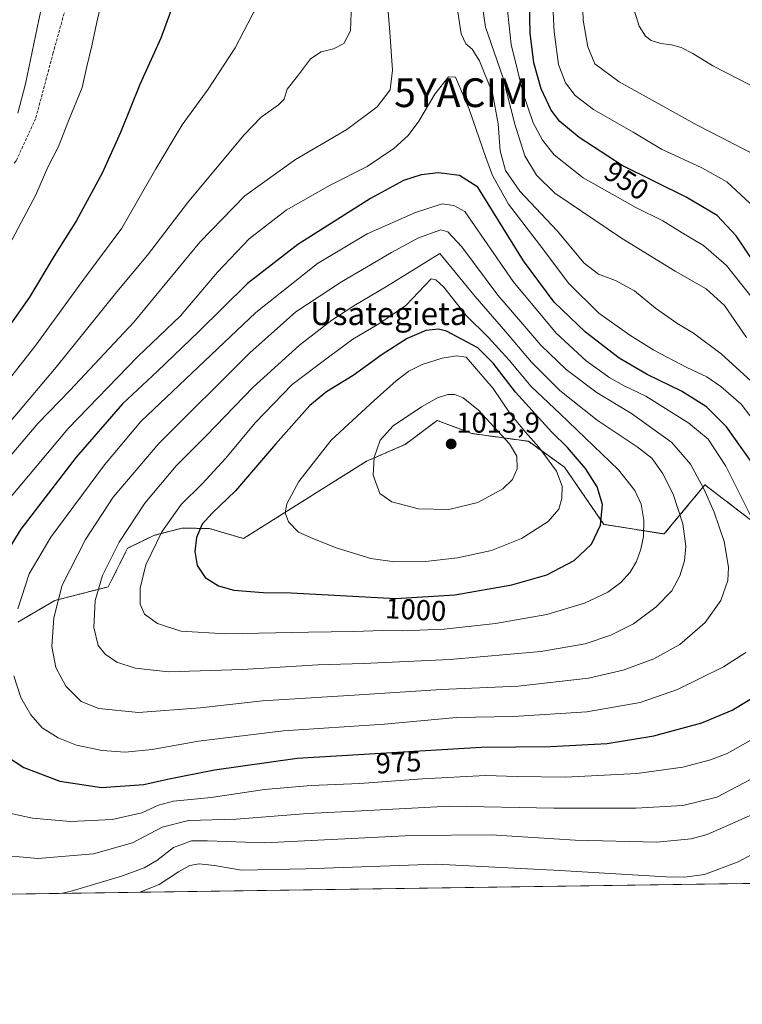
# Model space of a CAD drawing. Units: metres. Extents: x 596528 to 599949, y 4777698 to 4780060.
# Drawn here: x 599223 to 599474, y 4777698 to 4778041 of the extents above; entities that cross this region are included whole.
import ezdxf
from ezdxf.enums import TextEntityAlignment as Align

# ---------------------------------------------------------------- set-up
doc = ezdxf.new("R2010")
doc.units = ezdxf.units.M
doc.header["$MEASUREMENT"] = 0
doc.linetypes.add('TRAZOS', pattern=[0.75, 0.5, -0.25])
doc.linetypes.add('TRAZOSX2', pattern=[1.5, 1, -0.5])
doc.layers.get('0').update_dxf_attribs({"lineweight": 5})
for name, color, linetype, lineweight in [('Arbolado forestal', 92, 'TRAZOS', 0), ('Arbolado forestal CxS', 92, 'Continuous', 0), ('Carátula', 7, 'Continuous', 5), ('Comarca CxS', 133, 'Continuous', 0), ('Comunidad Autónoma CxS', 142, 'Continuous', 0), ('Curva de nivel maestra', 36, 'Continuous', 30), ('Curva de nivel normal', 36, 'Continuous', 0), ('Municipio CxS', 142, 'Continuous', 0), ('Pastizal CxS', 92, 'Continuous', 0), ('Provincia CxS', 1, 'Continuous', 0), ('Punto de cota en terreno', 7, 'Continuous', 0), ('Rótulo de curva de nivel directora', 19, 'Continuous', 0), ('Rótulo de punto de cota en terreno', 19, 'Continuous', 0), ('Senda', 19, 'TRAZOSX2', 0), ('Texto cartográfico', 19, 'Continuous', 0), ('Yacimiento arqueológico puntual', 7, 'Continuous', 0)]:
    doc.layers.add(name, color=color, linetype=linetype, lineweight=lineweight)
doc.styles.add('Arial', font='txt', dxfattribs={"height": 0.2})

# ---------------------------------------------------------------- blocks, each defined once
blk = doc.blocks.new('*U156')
at = {"layer": 'Curva de nivel normal', "color": 36, "linetype": 'Continuous', "lineweight": 0}
for points in [[(599253.19, 4778055.46, 945), (599249.65, 4778039.79, 945), (599247.94, 4778031.6, 945), (599246.16, 4778024.42, 945), (599244.5, 4778017.02, 945), (599239.8, 4778005.43, 945), (599236.3, 4777996.57, 945), (599232.6, 4777989.3, 945), (599228.44, 4777979.65, 945), (599219.09, 4777962.23, 945)], [(599477, 4777976.86, 945), (599469.03, 4777984.23, 945), (599460.3, 4777989.11, 945), (599446.28, 4777995.57, 945), (599436.42, 4778001.56, 945), (599422.57, 4778009.43, 945), (599416.13, 4778014.25, 945), (599412.82, 4778018.7, 945), (599410.34, 4778025.03, 945), (599408.89, 4778036.41, 945), (599407.99, 4778055.01, 945)]]:
    blk.add_polyline3d(points, dxfattribs=at)
blk = doc.blocks.new('*U167')
at = {"layer": 'Curva de nivel normal', "color": 36, "linetype": 'Continuous', "lineweight": 0}
for points in [[(599232.05, 4778052.09, 940), (599229.42, 4778040.62, 940), (599224.8, 4778018.39, 940), (599222.15, 4778008.1, 940)], [(599479.16, 4777993.36, 940), (599458.63, 4778003.93, 940), (599431.44, 4778019.03, 940), (599422.98, 4778025.35, 940), (599420.58, 4778031.19, 940), (599419.01, 4778040.48, 940), (599418.63, 4778050.62, 940)]]:
    blk.add_polyline3d(points, dxfattribs=at)
blk = doc.blocks.new('*U237')
at = {"layer": 'Curva de nivel normal', "color": 36, "linetype": 'Continuous', "lineweight": 0}
blk.add_polyline3d([(599476.99, 4778018.01, 935), (599464.11, 4778024.6, 935), (599457.18, 4778028.87, 935), (599453.12, 4778030.98, 935), (599449.72, 4778031.92, 935), (599445.98, 4778032.36, 935), (599442.64, 4778033.45, 935), (599440.71, 4778034.95, 935), (599438.47, 4778038.43, 935), (599436.88, 4778043.62, 935)], dxfattribs=at)
blk = doc.blocks.new('*U280')
at = {"layer": 'Curva de nivel normal', "color": 36, "linetype": 'Continuous', "lineweight": 0}
for points in [[(599305.19, 4778045.16, 955), (599297.81, 4778030.91, 955), (599288.42, 4778016.48, 955), (599279.38, 4778004.01, 955), (599270.2, 4777988.76, 955), (599258.37, 4777968.12, 955), (599245.1, 4777950.38, 955), (599228.35, 4777927.34, 955), (599213.68, 4777908.71, 955)], [(599264.57, 4777737, 955), (599271.28, 4777739.68, 955), (599278.08, 4777744.14, 955), (599282.04, 4777746.31, 955), (599285.27, 4777746.86, 955), (599290.66, 4777746.3, 955), (599299.95, 4777744.72, 955), (599322.42, 4777745.16, 955), (599367.94, 4777746.75, 955), (599410.88, 4777744.54, 955), (599447.89, 4777742.3, 955), (599454.39, 4777742.23, 955), (599461.23, 4777743.22, 955), (599472.9, 4777747.52, 955), (599487.23, 4777755.24, 955)], [(599477.85, 4777943.82, 955), (599468.86, 4777955.12, 955), (599460.88, 4777962.1, 955), (599453.39, 4777966.51, 955), (599446.71, 4777970.62, 955), (599437.33, 4777975.32, 955), (599418.93, 4777985.66, 955), (599408.83, 4777993.6, 955), (599404.77, 4777998.72, 955), (599401.56, 4778004.82, 955), (599398.16, 4778014.64, 955), (599393.88, 4778032.08, 955), (599392.53, 4778045.07, 955)]]:
    blk.add_polyline3d(points, dxfattribs=at)
blk = doc.blocks.new('*U355')
at = {"layer": 'Curva de nivel maestra', "color": 36, "linetype": 'Continuous', "lineweight": 30}
for points in [[(599277.14, 4778048.62, 950), (599271.94, 4778034.27, 950), (599264.64, 4778018.1, 950), (599257.85, 4778001.43, 950), (599251.47, 4777987.28, 950), (599242.58, 4777970.81, 950), (599234.62, 4777958.28, 950), (599226.18, 4777944.1, 950), (599211.52, 4777923.44, 950)], [(599481.36, 4777951.89, 950), (599472.21, 4777965.43, 950), (599465.66, 4777972.47, 950), (599454.86, 4777978.88, 950), (599432.48, 4777989.9, 950), (599417.54, 4777999.68, 950), (599410.88, 4778005.23, 950), (599407.8, 4778009.2, 950), (599404.37, 4778016.57, 950), (599401.74, 4778025.59, 950), (599400.55, 4778035.97, 950), (599400.19, 4778051.55, 950)]]:
    blk.add_polyline3d(points, dxfattribs=at)
blk = doc.blocks.new('5PATER')
at = {"layer": 'Carátula', "linetype": 'Continuous', "lineweight": 5}
h = blk.add_hatch(color=250, dxfattribs=at)
edge = h.paths.add_edge_path()
edge.add_ellipse((0, 0.01), major_axis=(-1.33, -1.34), ratio=0.999422, start_angle=0, end_angle=360)
blk = doc.blocks.new('5YACIM')
blk.add_text('5YACIM', height=10).set_placement((0, 0), align=Align.MIDDLE_CENTER)

msp = doc.modelspace()

# ---------------------------------------------------------------- linework, layer by layer
at = {"layer": 'Arbolado forestal', "color": 92, "linetype": 'TRAZOS', "lineweight": 0}
msp.add_polyline3d([(599480.27, 4777864.3, 979.3), (599461.37, 4777878.77, 984.27), (599450.43, 4777865.63, 991.04), (599447.14, 4777861.67, 992.49), (599426.19, 4777865.03, 999.69), (599412.47, 4777884.9, 1003.14), (599399.87, 4777893.93, 1005.81), (599380.19, 4777896.64, 1012.76), (599368.16, 4777901.2, 1012.01), (599356.96, 4777892.85, 1012.01), (599343.52, 4777886.97, 1009.17), (599300.67, 4777860.08, 1002.91), (599288.77, 4777863.6, 1000.93), (599280.06, 4777863.68, 997.57), (599279.23, 4777863.68, 997.22), (599269.66, 4777861.21, 994.08), (599260.34, 4777856.72, 991.29), (599253.62, 4777843.27, 991.21), (599235, 4777838.55, 984.62), (599222.17, 4777831, 980.22)], dxfattribs=at)
at = {"layer": 'Arbolado forestal CxS', "color": 92, "linetype": 'Continuous', "lineweight": 0}
msp.add_polyline3d([(599480.27, 4777864.3, 979.3), (599461.37, 4777878.77, 984.27), (599450.43, 4777865.63, 991.04), (599447.14, 4777861.67, 992.49), (599426.19, 4777865.03, 999.69), (599412.47, 4777884.9, 1003.14), (599399.87, 4777893.93, 1005.81), (599380.19, 4777896.64, 1012.76), (599368.16, 4777901.2, 1012.01), (599356.96, 4777892.85, 1012.01), (599343.52, 4777886.97, 1009.17), (599300.67, 4777860.08, 1002.91), (599288.77, 4777863.6, 1000.93), (599280.06, 4777863.67, 997.57), (599279.23, 4777863.68, 997.22), (599269.66, 4777861.21, 994.08), (599260.34, 4777856.71, 991.29), (599253.62, 4777843.27, 991.21), (599235, 4777838.55, 984.62), (599222.17, 4777831, 980.22)], dxfattribs=at)
at = {"layer": 'Comarca CxS', "color": 133, "linetype": 'Continuous', "lineweight": 0}
msp.add_polyline3d([(599925.54, 4779363.42, 1052.3), (599949.32, 4777746.88, 688.05), (596560.96, 4777697.99, 651.34)], dxfattribs=at)
msp.add_polyline3d([(599925.54, 4779363.42, 1052.3), (599949.32, 4777746.88, 688.05), (596560.96, 4777697.99, 651.34)], dxfattribs=at)
at = {"layer": 'Comunidad Autónoma CxS', "color": 142, "linetype": 'Continuous', "lineweight": 0}
msp.add_polyline3d([(599123.25, 4777734.96, 939.45), (596560.96, 4777697.99, 651.34), (596553.66, 4778211.21, 490.75), (596528.05, 4780011.61, 777.95), (599915.28, 4780060.47, 821.28), (599949.32, 4777746.88, 688.05), (599123.25, 4777734.96, 939.45)], close=True, dxfattribs=at)
msp.add_polyline3d([(599123.25, 4777734.96, 939.45), (596560.96, 4777697.99, 651.34), (596553.66, 4778211.21, 490.75), (596528.05, 4780011.61, 777.95), (599915.28, 4780060.47, 821.28), (599949.32, 4777746.88, 688.05), (599123.25, 4777734.96, 939.45)], close=True, dxfattribs=at)
at = {"layer": 'Curva de nivel maestra', "color": 36, "linetype": 'Continuous', "lineweight": 30}
for points in [[(599478.25, 4777885.76, 975), (599468.85, 4777898.98, 975), (599461.89, 4777905.87, 975), (599453.23, 4777911.33, 975), (599441.23, 4777917.22, 975), (599431.45, 4777922.86, 975), (599419.77, 4777931.89, 975), (599408.81, 4777942.32, 975), (599398.24, 4777956.76, 975), (599382.32, 4777982.43, 975), (599375.9, 4777986.48, 975), (599368.63, 4777987.31, 975), (599362.59, 4777986.63, 975), (599356.46, 4777984.66, 975), (599344.92, 4777978.45, 975), (599319.67, 4777962.4, 975), (599302.13, 4777948.89, 975), (599285.04, 4777931.97, 975), (599270.76, 4777918.34, 975), (599258.56, 4777906.98, 975), (599242.46, 4777888.36, 975), (599223.16, 4777863.31, 975), (599214.71, 4777849.74, 975)], [(599353.69, 4777839.23, 1000), (599374.29, 4777840.45, 1000), (599394.15, 4777843.93, 1000), (599406.3, 4777847.41, 1000), (599415.84, 4777852.46, 1000), (599421.83, 4777858.17, 1000), (599424.99, 4777864.69, 1000), (599425.69, 4777871.98, 1000), (599423.88, 4777878.12, 1000), (599419.73, 4777884.51, 1000), (599413.56, 4777891.72, 1000), (599408.01, 4777897.06, 1000), (599395.4, 4777910.98, 1000), (599387.67, 4777921.13, 1000), (599382.29, 4777926.5, 1000), (599371.38, 4777932.29, 1000), (599368.57, 4777932.9, 1000), (599364.23, 4777932.48, 1000), (599357.73, 4777929.7, 1000), (599349.02, 4777924.08, 1000), (599338.84, 4777916.79, 1000), (599329.58, 4777911.18, 1000), (599323.81, 4777906.34, 1000), (599311.86, 4777892.95, 1000), (599297.96, 4777876.65, 1000), (599289.82, 4777868.94, 1000), (599286.34, 4777865.13, 1000), (599284.32, 4777860.49, 1000), (599283.72, 4777855.62, 1000), (599284.57, 4777850.65, 1000), (599287.37, 4777846.58, 1000), (599291.97, 4777843.62, 1000), (599297.36, 4777842.13, 1000), (599307.52, 4777841.28, 1000), (599317.27, 4777841.22, 1000), (599353.69, 4777839.23, 1000)], [(599251.26, 4777773.48, 975), (599265.97, 4777774.52, 975), (599274.24, 4777776.3, 975), (599290.57, 4777779.6, 975), (599319.41, 4777783.64, 975), (599383.4, 4777787.45, 975), (599407.57, 4777787.68, 975), (599427.33, 4777788.7, 975), (599443.51, 4777791.38, 975), (599460.3, 4777796, 975), (599470.84, 4777800.39, 975), (599477.52, 4777804.38, 975)], [(599218.13, 4777784.33, 975), (599224.19, 4777780.39, 975), (599236.76, 4777775.63, 975), (599251.26, 4777773.48, 975)]]:
    msp.add_polyline3d(points, dxfattribs=at)
at = {"layer": 'Curva de nivel normal', "color": 36, "linetype": 'Continuous', "lineweight": 0}
for points in [[(599327.34, 4778122.42, 965), (599341.37, 4778093.47, 965), (599344.4, 4778086.43, 965), (599347.02, 4778075.94, 965), (599350.48, 4778050.67, 965), (599351.63, 4778036.33, 965), (599352.55, 4778023.07, 965), (599351.73, 4778016.25, 965), (599347.24, 4778010.33, 965), (599336.62, 4778002.43, 965), (599318.75, 4777991.97, 965), (599301.16, 4777979.31, 965), (599285.45, 4777963.24, 965), (599262.47, 4777935.44, 965), (599240.38, 4777911.7, 965), (599229.1, 4777900.12, 965), (599216.24, 4777884.91, 965)], [(599338.4, 4778049.86, 960), (599337.97, 4778036.77, 960), (599335.68, 4778032.34, 960), (599332.05, 4778030.51, 960), (599327.69, 4778029.48, 960), (599323.97, 4778027.09, 960), (599319.54, 4778021.04, 960), (599315.86, 4778016.43, 960), (599314.84, 4778012.96, 960), (599312.85, 4778011.03, 960), (599306.86, 4778006.68, 960), (599300.76, 4778000.43, 960), (599281.18, 4777976.89, 960), (599267.23, 4777958.76, 960), (599256.63, 4777945.98, 960), (599235.52, 4777919.75, 960), (599217.91, 4777898.94, 960)], [(599475.81, 4777930.02, 960), (599468.19, 4777941.15, 960), (599461.74, 4777946.96, 960), (599451.02, 4777953.18, 960), (599432.29, 4777964.63, 960), (599409.07, 4777980.27, 960), (599402.73, 4777986.52, 960), (599398.68, 4777993.26, 960), (599395.13, 4778004.26, 960), (599391.02, 4778020.66, 960), (599384.96, 4778038.04, 960), (599383.67, 4778046.76, 960)], [(599480.06, 4777912.59, 965), (599467.01, 4777924.4, 965), (599457.34, 4777931.58, 965), (599451.56, 4777935.07, 965), (599444.12, 4777940.32, 965), (599436.78, 4777946.27, 965), (599430.22, 4777949.92, 965), (599424.25, 4777952.07, 965), (599419.32, 4777955.98, 965), (599409.96, 4777967.17, 965), (599396.96, 4777981, 965), (599391.9, 4777988.18, 965), (599390.05, 4777995.01, 965), (599389.31, 4778004.42, 965), (599387.4, 4778015.06, 965), (599382.86, 4778026.36, 965), (599380.28, 4778030.36, 965), (599378.08, 4778032.2, 965), (599376.5, 4778035.71, 965), (599375.37, 4778043.43, 965)], [(599482.62, 4777895.48, 970), (599473.94, 4777906.83, 970), (599466.94, 4777913.05, 970), (599461.96, 4777916.39, 970), (599455.05, 4777919.6, 970), (599443.54, 4777925.69, 970), (599435.19, 4777930.84, 970), (599424.43, 4777938.57, 970), (599414.02, 4777948.9, 970), (599403.77, 4777962.39, 970), (599392.96, 4777976.43, 970), (599387.44, 4777986.42, 970), (599385.03, 4777992.64, 970), (599379.25, 4778009.57, 970), (599374.51, 4778020.71, 970), (599372.13, 4778020.75, 970), (599367.29, 4778014.76, 970), (599361.71, 4778005.4, 970), (599358.04, 4778000.33, 970), (599353.08, 4777995.88, 970), (599343.75, 4777989.56, 970), (599330.9, 4777983.12, 970), (599315.57, 4777974.32, 970), (599302.68, 4777964.37, 970), (599291.62, 4777952.78, 970), (599278.75, 4777937.62, 970), (599263.95, 4777923.44, 970), (599239.69, 4777898.43, 970), (599214.96, 4777869.04, 970)], [(599478.79, 4777864.81, 980), (599468.6, 4777885.23, 980), (599462.45, 4777894.62, 980), (599455.76, 4777900.26, 980), (599440.74, 4777909.66, 980), (599433.22, 4777913.27, 980), (599428.24, 4777915.97, 980), (599420.04, 4777921.96, 980), (599409.59, 4777931.55, 980), (599394.64, 4777949.6, 980), (599377.74, 4777973.94, 980), (599373.9, 4777976.04, 980), (599369.9, 4777976.6, 980), (599360.55, 4777973.55, 980), (599343.79, 4777966.1, 980), (599326.48, 4777955.76, 980), (599305.03, 4777938.76, 980), (599265.01, 4777900.86, 980), (599252.25, 4777885.79, 980), (599233.64, 4777860.53, 980), (599226.1, 4777847.77, 980), (599222.12, 4777835.67, 980)], [(599264.12, 4777799.51, 985), (599285.67, 4777801.15, 985), (599307.35, 4777803.64, 985), (599339.24, 4777805.55, 985), (599369.51, 4777807.53, 985), (599396.36, 4777808.7, 985), (599420.84, 4777811.49, 985), (599432.9, 4777814.23, 985), (599443.56, 4777818.23, 985), (599452.56, 4777823.2, 985), (599461.4, 4777830.85, 985), (599466.84, 4777838.54, 985), (599469.32, 4777845.44, 985), (599469.6, 4777850.09, 985), (599468.07, 4777859, 985), (599464.52, 4777869.22, 985), (599460.96, 4777877.38, 985), (599456.34, 4777885.92, 985), (599449.79, 4777893.5, 985), (599435.74, 4777903.66, 985), (599423.88, 4777910.76, 985), (599413.06, 4777918.94, 985), (599404.24, 4777927.44, 985), (599397.91, 4777934.67, 985), (599389.21, 4777944.82, 985), (599376.66, 4777961.64, 985), (599371.81, 4777966.8, 985), (599369.38, 4777967.58, 985), (599361.62, 4777964.74, 985), (599352.22, 4777959.6, 985), (599334.8, 4777949.45, 985), (599318.89, 4777938.94, 985), (599302.88, 4777924.77, 985), (599271.18, 4777893.11, 985), (599255.31, 4777874.44, 985), (599245.67, 4777859.78, 985), (599237.55, 4777843.85, 985), (599234.64, 4777832.5, 985), (599234, 4777822.54, 985), (599235.38, 4777815.24, 985), (599238.85, 4777808.72, 985), (599244.14, 4777803.34, 985), (599250.35, 4777800.93, 985), (599264.12, 4777799.51, 985)], [(599274.59, 4777813.75, 990), (599300.4, 4777814.46, 990), (599326.59, 4777816.09, 990), (599342.49, 4777816.58, 990), (599372.54, 4777818.04, 990), (599404.23, 4777820.73, 990), (599419.66, 4777823.44, 990), (599428.62, 4777826.5, 990), (599436.45, 4777830.43, 990), (599444.38, 4777836.28, 990), (599449.78, 4777841.93, 990), (599452.66, 4777847.09, 990), (599454.26, 4777852.3, 990), (599454.66, 4777857.49, 990), (599453.67, 4777865.21, 990), (599450.3, 4777875.52, 990), (599446.6, 4777882.82, 990), (599442.81, 4777888.02, 990), (599437.78, 4777891.99, 990), (599423.83, 4777901.27, 990), (599410.83, 4777911.62, 990), (599401, 4777921.44, 990), (599391.92, 4777932.13, 990), (599381.36, 4777944.35, 990), (599369.04, 4777959.24, 990), (599350.47, 4777947.85, 990), (599339.06, 4777941.06, 990), (599331.4, 4777936.14, 990), (599320.2, 4777927.37, 990), (599304.06, 4777912.74, 990), (599287.86, 4777895.91, 990), (599277.31, 4777885.34, 990), (599266.37, 4777872.44, 990), (599257.4, 4777858.77, 990), (599251.58, 4777847.21, 990), (599249.06, 4777838.48, 990), (599248.54, 4777829.08, 990), (599250.14, 4777822.92, 990), (599252.56, 4777819.83, 990), (599256.63, 4777817.12, 990), (599262.97, 4777814.93, 990), (599274.59, 4777813.75, 990)], [(599294.55, 4777826.95, 995), (599323.34, 4777827.54, 995), (599339.17, 4777827.7, 995), (599349.06, 4777828.14, 995), (599356.22, 4777827.93, 995), (599370.52, 4777828.6, 995), (599388.4, 4777830.56, 995), (599406.27, 4777833.65, 995), (599419.41, 4777837.55, 995), (599427.56, 4777841.43, 995), (599432.12, 4777844.75, 995), (599435.34, 4777848.37, 995), (599437.53, 4777852.04, 995), (599439, 4777856.34, 995), (599439.92, 4777860.8, 995), (599440.12, 4777866.53, 995), (599439.19, 4777872.06, 995), (599436.98, 4777876.83, 995), (599431.26, 4777884.05, 995), (599410.96, 4777903.5, 995), (599400.91, 4777912.97, 995), (599393.19, 4777922.14, 995), (599386.02, 4777930.08, 995), (599378.22, 4777937.76, 995), (599370.49, 4777947.52, 995), (599367.71, 4777950.15, 995), (599366.02, 4777950.43, 995), (599357.19, 4777941.18, 995), (599347.8, 4777934.82, 995), (599338.8, 4777929.44, 995), (599330.77, 4777923.6, 995), (599317.69, 4777913.69, 995), (599304.77, 4777900.3, 995), (599294.57, 4777888.04, 995), (599286.35, 4777879.08, 995), (599279.01, 4777871.9, 995), (599272.3, 4777862.4, 995), (599266.74, 4777850.98, 995), (599264.75, 4777842.78, 995), (599264.77, 4777837.26, 995), (599266.19, 4777833.72, 995), (599270.74, 4777830.47, 995), (599278.91, 4777827.9, 995), (599294.55, 4777826.95, 995)], [(599353.25, 4777851.94, 1005), (599364.01, 4777852.09, 1005), (599375.25, 4777853.37, 1005), (599387.09, 4777855.96, 1005), (599397.5, 4777860.06, 1005), (599406.78, 4777865.96, 1005), (599410.44, 4777870.32, 1005), (599411.48, 4777873.98, 1005), (599411.7, 4777878.32, 1005), (599409.68, 4777883.55, 1005), (599403.58, 4777891.87, 1005), (599398.83, 4777897.06, 1005), (599393.38, 4777903.77, 1005), (599387.6, 4777912.29, 1005), (599378.23, 4777923.21, 1005), (599374.81, 4777923.67, 1005), (599369.9, 4777922.89, 1005), (599362.9, 4777920.61, 1005), (599358.23, 4777918.28, 1005), (599353.9, 4777915.03, 1005), (599346.21, 4777908.13, 1005), (599331.23, 4777894.32, 1005), (599319.99, 4777879.94, 1005), (599315.74, 4777872.2, 1005), (599315.15, 4777869.02, 1005), (599316.36, 4777865.9, 1005), (599319.8, 4777862.34, 1005), (599324.85, 4777860.11, 1005), (599333.27, 4777856.72, 1005), (599344.98, 4777853.14, 1005), (599353.25, 4777851.94, 1005)], [(599372.15, 4777870.15, 1010), (599382.23, 4777872.58, 1010), (599390.94, 4777877.36, 1010), (599394.39, 4777880.63, 1010), (599395.94, 4777884.29, 1010), (599395.89, 4777888.72, 1010), (599393.26, 4777893.06, 1010), (599382.56, 4777904.77, 1010), (599377.18, 4777909.06, 1010), (599374.32, 4777910.19, 1010), (599371.86, 4777910.2, 1010), (599368.22, 4777909.05, 1010), (599362.7, 4777905.97, 1010), (599352.78, 4777899.28, 1010), (599348.31, 4777894.33, 1010), (599346.2, 4777888.3, 1010), (599345.9, 4777882.1, 1010), (599348.2, 4777875.75, 1010), (599352.29, 4777872.88, 1010), (599361.68, 4777870.44, 1010), (599372.15, 4777870.15, 1010)], [(599259.51, 4777785.71, 980), (599268.92, 4777786.62, 980), (599285.06, 4777789.61, 980), (599314.66, 4777793.17, 980), (599349.76, 4777795.48, 980), (599374.9, 4777797.75, 980), (599394.56, 4777798.12, 980), (599420.23, 4777799.8, 980), (599438.86, 4777803.02, 980), (599451.76, 4777807.54, 980), (599467.8, 4777815.42, 980), (599475.55, 4777820.44, 980)], [(599220.73, 4777812.34, 980), (599223.14, 4777804.77, 980), (599226.6, 4777798.73, 980), (599230.64, 4777794.26, 980), (599236.18, 4777790.71, 980), (599242.61, 4777788.15, 980), (599251.46, 4777786.32, 980), (599259.51, 4777785.71, 980)], [(599240.51, 4777761.65, 970), (599254.98, 4777762.34, 970), (599265.31, 4777764.59, 970), (599271.09, 4777767.31, 970), (599276.35, 4777768.71, 970), (599289.43, 4777769.95, 970), (599308.06, 4777772.75, 970), (599324.25, 4777774.12, 970), (599341.24, 4777774.8, 970), (599363, 4777776.49, 970), (599384.92, 4777777.66, 970), (599395.94, 4777777.25, 970), (599412.75, 4777777.04, 970), (599437.62, 4777778.32, 970), (599453.61, 4777780.57, 970), (599463.3, 4777783.02, 970), (599469.13, 4777785.25, 970), (599477.29, 4777789.86, 970)], [(599213.53, 4777750.18, 965), (599229.06, 4777748.79, 965), (599248.53, 4777750.36, 965), (599262.04, 4777754.18, 965), (599272.44, 4777759.62, 965), (599281.59, 4777761.91, 965), (599298.12, 4777762.4, 965), (599323.13, 4777764.42, 965), (599341.78, 4777765.32, 965), (599372.42, 4777766.94, 965), (599408.72, 4777766.28, 965), (599437.32, 4777766.2, 965), (599453.65, 4777767.16, 965), (599465.47, 4777770.08, 965), (599479.71, 4777777.48, 965)], [(599218.63, 4777764.65, 970), (599227.25, 4777762.8, 970), (599240.51, 4777761.65, 970)], [(599237.08, 4777736.6, 960), (599240.4, 4777737.3, 960), (599258.53, 4777742.66, 960), (599266.06, 4777745.45, 960), (599270.57, 4777748.04, 960), (599276.37, 4777752.56, 960), (599282.56, 4777754.89, 960), (599288.22, 4777754.88, 960), (599308.03, 4777754.24, 960), (599359.23, 4777756.74, 960), (599386.9, 4777756.92, 960), (599416.16, 4777755.16, 960), (599444.61, 4777754.44, 960), (599456.54, 4777755.53, 960), (599462.16, 4777757.09, 960), (599482.9, 4777766.2, 960)]]:
    msp.add_polyline3d(points, dxfattribs=at)
at = {"layer": 'Municipio CxS', "color": 142, "linetype": 'Continuous', "lineweight": 0}
msp.add_polyline3d([(599925.54, 4779363.42, 1052.3), (599949.32, 4777746.88, 688.05), (599123.25, 4777734.96, 939.45)], dxfattribs=at)
msp.add_polyline3d([(599925.54, 4779363.42, 1052.3), (599949.32, 4777746.88, 688.05), (599123.25, 4777734.96, 939.45)], dxfattribs=at)
at = {"layer": 'Pastizal CxS', "color": 92, "linetype": 'Continuous', "lineweight": 0}
for points in [[(599222.17, 4777831, 980.22), (599235, 4777838.55, 984.62), (599253.62, 4777843.27, 991.21), (599260.34, 4777856.71, 991.29), (599269.66, 4777861.21, 994.08), (599279.23, 4777863.68, 997.22), (599280.06, 4777863.67, 997.57), (599288.77, 4777863.6, 1000.93), (599300.67, 4777860.08, 1002.91), (599343.52, 4777886.97, 1009.17), (599356.96, 4777892.85, 1012.01), (599368.16, 4777901.2, 1012.01), (599380.19, 4777896.64, 1012.76), (599399.87, 4777893.93, 1005.81), (599412.47, 4777884.9, 1003.14), (599426.19, 4777865.03, 999.69), (599447.14, 4777861.67, 992.49), (599450.43, 4777865.63, 991.04), (599461.37, 4777878.77, 984.27), (599480.27, 4777864.3, 979.3)], [(599480.27, 4777864.3, 979.3), (599461.37, 4777878.77, 984.27), (599450.43, 4777865.63, 991.04), (599447.14, 4777861.67, 992.49), (599426.19, 4777865.03, 999.69), (599412.47, 4777884.9, 1003.14), (599399.87, 4777893.93, 1005.81), (599380.19, 4777896.64, 1012.76), (599368.16, 4777901.2, 1012.01), (599356.96, 4777892.85, 1012.01), (599343.52, 4777886.97, 1009.17), (599300.67, 4777860.08, 1002.91), (599288.77, 4777863.6, 1000.93), (599280.06, 4777863.68, 997.57), (599279.23, 4777863.68, 997.22), (599269.66, 4777861.21, 994.08), (599260.34, 4777856.72, 991.29), (599253.62, 4777843.27, 991.21), (599235, 4777838.55, 984.62), (599222.17, 4777831, 980.22)], [(599662.02, 4777742.74, 898.46), (599123.77, 4777734.97, 939.6), (599042.02, 4777733.79, 899.28)], [(599662.02, 4777742.73, 898.46), (599042.02, 4777733.79, 899.28)]]:
    msp.add_polyline3d(points, dxfattribs=at)
at = {"layer": 'Provincia CxS', "color": 1, "linetype": 'Continuous', "lineweight": 0}
msp.add_polyline3d([(599949.32, 4777746.88, 688.05), (596560.96, 4777697.99, 651.34), (596528.05, 4780011.61, 777.95), (599915.28, 4780060.47, 821.28), (599949.32, 4777746.88, 688.05)], close=True, dxfattribs=at)
msp.add_polyline3d([(599949.32, 4777746.88, 688.05), (596560.96, 4777697.99, 651.34), (596528.05, 4780011.61, 777.95), (599915.28, 4780060.47, 821.28), (599949.32, 4777746.88, 688.05)], close=True, dxfattribs=at)
at = {"layer": 'Senda', "color": 19, "linetype": 'TRAZOSX2', "lineweight": 0}
msp.add_polyline3d([(599278.84, 4778178.62, 946.06), (599277.52, 4778163.07, 945.56), (599273.61, 4778151.13, 944.04), (599268.96, 4778133.56, 944.18), (599260.07, 4778109.64, 944.43), (599251.18, 4778086.99, 943.63), (599245.04, 4778070.27, 942.62), (599241.44, 4778054.4, 942.38), (599234.46, 4778029.21, 941.67), (599228.32, 4778006.21, 941.76), (599221.53, 4777991.5, 941.23), (599220.63, 4777990.36, 941.09)], dxfattribs=at)

# ---------------------------------------------------------------- block references
at = {"layer": 'Curva de nivel maestra', "color": 36, "linetype": 'Continuous', "lineweight": 30}
msp.add_blockref('*U355', (0, 0), dxfattribs=at)
at = {"layer": 'Curva de nivel normal', "color": 36, "linetype": 'Continuous', "lineweight": 0}
for name in ['*U237', '*U167', '*U156', '*U280']:
    msp.add_blockref(name, (0, 0), dxfattribs=at)
at = {"layer": 'Punto de cota en terreno', "linetype": 'Continuous', "lineweight": 0}
msp.add_blockref('5PATER', (599373, 4777893, 1013.9), dxfattribs=at)
at = {"layer": 'Yacimiento arqueológico puntual', "linetype": 'Continuous', "lineweight": 0}
msp.add_blockref('5YACIM', (599376.6, 4778015.25, 969.97), dxfattribs=at)

# ---------------------------------------------------------------- texts
at = {"layer": 'Rótulo de curva de nivel directora', "color": 19, "linetype": 'Continuous', "lineweight": 0, "style": 'Arial'}
for s, rotation, p in [('950', -33.2096, (599434.09, 4777984.63)), ('1000', -3.1276, (599360.7, 4777835.32)), ('975', 3.4076, (599354.68, 4777782.21))]:
    msp.add_text(s, height=7, rotation=rotation, dxfattribs=at).set_placement(p, align=Align.MIDDLE_CENTER)
at = {"layer": 'Rótulo de punto de cota en terreno', "color": 19, "linetype": 'Continuous', "lineweight": 0, "style": 'Arial'}
msp.add_text('1013,9', height=7, dxfattribs=at).set_placement((599374.76, 4777894.76), align=Align.BOTTOM_LEFT)
at = {"layer": 'Texto cartográfico', "color": 19, "linetype": 'Continuous', "lineweight": 0, "style": 'Arial'}
msp.add_text('Usategieta', height=8, dxfattribs=at).set_placement((599351.3, 4777938.38), align=Align.MIDDLE_CENTER)

doc.saveas('drawing.dxf')
